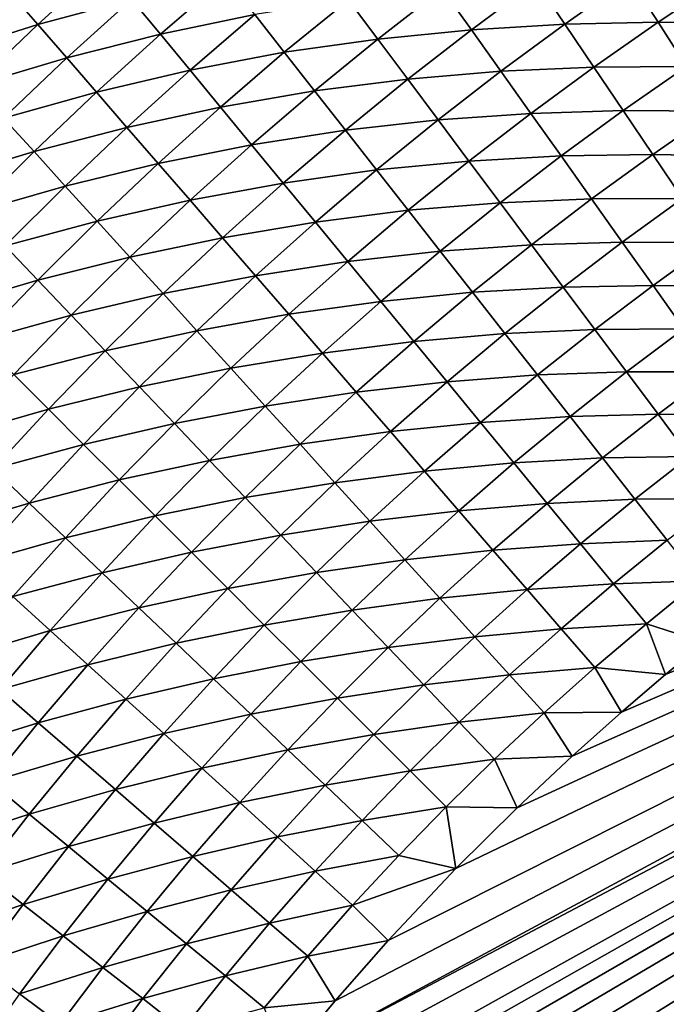
# Model space of a CAD drawing. Extents: x -97 to 72, y -152 to -77.
# Drawn here: x -62 to -58, y -104 to -99 of the extents above; entities that cross this region are included whole.
import ezdxf

# ---------------------------------------------------------------- set-up
doc = ezdxf.new("R2010")
doc.units = 0
doc.layers.add('WANNA', color=7, linetype='CONTINUOUS')

msp = doc.modelspace()

# ---------------------------------------------------------------- linework, layer by layer
at = {"layer": 'WANNA'}
for points in [[(-88.6624, -107.3737, -59.5), (-88.6624, -77.6728, -59.5), (-49.2074, -146.7616, -59.5)], [(-88.6624, -77.6728, -59.5), (71.639, -77.6728, -59.5), (-49.2074, -146.7616, -59.5)], [(-61.5408, -98.9369, -38.2846), (-61.1819, -98.6099, -38.2703), (-61.6946, -98.7592, -38.0922)], [(-61.1819, -98.6099, -38.2703), (-61.5408, -98.9369, -38.2846), (-61.0273, -98.7974, -38.4555)], [(-60.8681, -98.9905, -38.6313), (-60.5096, -98.6799, -38.6196), (-61.0273, -98.7974, -38.4555)], [(-60.5096, -98.6799, -38.6196), (-60.8681, -98.9905, -38.6313), (-60.3507, -98.8825, -38.7872)], [(-59.1615, -98.9655, -39.2147), (-58.8058, -98.7016, -39.2078), (-59.3212, -98.7407, -39.076)], [(-58.8058, -98.7016, -39.2078), (-59.1615, -98.9655, -39.2147), (-58.6484, -98.9346, -39.3366)], [(-58.6484, -98.9346, -39.3366), (-58.2913, -98.6834, -39.3306), (-58.8058, -98.7016, -39.2078)], [(-58.2913, -98.6834, -39.3306), (-58.6484, -98.9346, -39.3366), (-58.1369, -98.9242, -39.4491)], [(-58.1369, -98.9242, -39.4491), (-57.7788, -98.6857, -39.4441), (-58.2913, -98.6834, -39.3306)], [(-57.7788, -98.6857, -39.4441), (-58.1369, -98.9242, -39.4491), (-57.6281, -98.9339, -39.552)], [(-61.6946, -98.7592, -38.0922), (-62.0494, -99.0981, -38.1077), (-61.5408, -98.9369, -38.2846)], [(-59.6751, -99.0172, -39.084), (-59.3212, -98.7407, -39.076), (-59.8366, -98.8009, -38.9357)], [(-59.3212, -98.7407, -39.076), (-59.6751, -99.0172, -39.084), (-59.1615, -98.9655, -39.2147)], [(-61.3821, -99.1202, -38.4683), (-61.0273, -98.7974, -38.4555), (-61.5408, -98.9369, -38.2846)], [(-61.0273, -98.7974, -38.4555), (-61.3821, -99.1202, -38.4683), (-60.8681, -98.9905, -38.6313)], [(-60.188, -99.0898, -38.9447), (-59.8366, -98.8009, -38.9357), (-60.3507, -98.8825, -38.7872)], [(-59.8366, -98.8009, -38.9357), (-60.188, -99.0898, -38.9447), (-59.6751, -99.0172, -39.084)], [(-60.7049, -99.1885, -38.7975), (-60.3507, -98.8825, -38.7872), (-60.8681, -98.9905, -38.6313)], [(-60.3507, -98.8825, -38.7872), (-60.7049, -99.1885, -38.7975), (-60.188, -99.0898, -38.9447)], [(-61.8917, -99.2717, -38.2986), (-61.5408, -98.9369, -38.2846), (-62.0494, -99.0981, -38.1077)], [(-61.5408, -98.9369, -38.2846), (-61.8917, -99.2717, -38.2986), (-61.3821, -99.1202, -38.4683)], [(-59.5106, -99.2373, -39.2215), (-59.1615, -98.9655, -39.2147), (-59.6751, -99.0172, -39.084)], [(-59.1615, -98.9655, -39.2147), (-59.5106, -99.2373, -39.2215), (-58.9993, -99.1939, -39.3424)], [(-58.9993, -99.1939, -39.3424), (-58.6484, -98.9346, -39.3366), (-59.1615, -98.9655, -39.2147)], [(-58.6484, -98.9346, -39.3366), (-58.9993, -99.1939, -39.3424), (-58.489, -99.1708, -39.454)], [(-58.489, -99.1708, -39.454), (-58.1369, -98.9242, -39.4491), (-58.6484, -98.9346, -39.3366)], [(-58.1369, -98.9242, -39.4491), (-58.489, -99.1708, -39.454), (-57.9809, -99.1676, -39.556)], [(-57.9809, -99.1676, -39.556), (-57.6281, -98.9339, -39.552), (-58.1369, -98.9242, -39.4491)], [(-63.6422, -114.0947, -40), (-63.6463, -114.4571, -40), (-48.9397, -99.0142, -40)], [(-48.9397, -99.0142, -40), (-63.6463, -114.4571, -40), (-48.9268, -129.9006, -40)], [(-48.9397, -99.0142, -40), (-49.3795, -99.0419, -40), (-63.6422, -114.0947, -40)], [(-61.2189, -99.3089, -38.6427), (-60.8681, -98.9905, -38.6313), (-61.3821, -99.1202, -38.4683)], [(-60.8681, -98.9905, -38.6313), (-61.2189, -99.3089, -38.6427), (-60.7049, -99.1885, -38.7975)], [(-60.022, -99.3014, -39.0917), (-59.6751, -99.0172, -39.084), (-60.188, -99.0898, -38.9447)], [(-59.6751, -99.0172, -39.084), (-60.022, -99.3014, -39.0917), (-59.5106, -99.2373, -39.2215)], [(-63.6204, -113.5527, -40), (-63.6422, -114.0947, -40), (-49.3795, -99.0419, -40)], [(-63.58, -113.013, -40), (-63.6204, -113.5527, -40), (-49.3795, -99.0419, -40)], [(-63.548, -112.6995, -40), (-63.58, -113.013, -40), (-49.3795, -99.0419, -40)], [(-63.4883, -112.2312, -40), (-63.548, -112.6995, -40), (-49.3795, -99.0419, -40)], [(-63.4146, -111.7656, -40), (-63.4883, -112.2312, -40), (-49.3795, -99.0419, -40)], [(-63.3113, -111.2261, -40), (-63.4146, -111.7656, -40), (-49.3795, -99.0419, -40)], [(-63.1894, -110.6913, -40), (-63.3113, -111.2261, -40), (-49.3795, -99.0419, -40)], [(-63.0675, -110.2275, -40), (-63.1894, -110.6913, -40), (-49.3795, -99.0419, -40)], [(-62.9316, -109.7678, -40), (-63.0675, -110.2275, -40), (-49.3795, -99.0419, -40)], [(-62.8013, -109.3694, -40), (-62.9316, -109.7678, -40), (-49.3795, -99.0419, -40)], [(-62.6604, -108.9747, -40), (-62.8013, -109.3694, -40), (-49.3795, -99.0419, -40)], [(-49.3795, -99.0419, -40), (-49.6305, -99.0614, -40), (-62.6604, -108.9747, -40)], [(-62.3886, -108.2937, -40), (-62.6604, -108.9747, -40), (-49.6305, -99.0614, -40)], [(-62.1247, -107.7086, -40), (-62.3886, -108.2937, -40), (-49.6305, -99.0614, -40)], [(-61.874, -107.2056, -40), (-62.1247, -107.7086, -40), (-49.6305, -99.0614, -40)], [(-61.6397, -106.7729, -40), (-61.874, -107.2056, -40), (-49.6305, -99.0614, -40)], [(-61.4233, -106.4002, -40), (-61.6397, -106.7729, -40), (-49.6305, -99.0614, -40)], [(-61.2253, -106.0788, -40), (-61.4233, -106.4002, -40), (-49.6305, -99.0614, -40)], [(-61.0455, -105.8013, -40), (-61.2253, -106.0788, -40), (-49.6305, -99.0614, -40)], [(-60.8832, -105.5615, -40), (-61.0455, -105.8013, -40), (-49.6305, -99.0614, -40)], [(-60.7373, -105.354, -40), (-60.8832, -105.5615, -40), (-49.6305, -99.0614, -40)], [(-60.6068, -105.1742, -40), (-60.7373, -105.354, -40), (-49.6305, -99.0614, -40)], [(-60.3719, -104.8639, -40), (-60.6068, -105.1742, -40), (-49.6305, -99.0614, -40)], [(-60.1904, -104.6347, -40), (-60.3719, -104.8639, -40), (-49.6305, -99.0614, -40)], [(-49.6305, -99.0614, -40), (-49.9172, -99.0871, -40), (-60.1904, -104.6347, -40)], [(-61.729, -99.4508, -38.4807), (-61.3821, -99.1202, -38.4683), (-61.8917, -99.2717, -38.2986)], [(-61.3821, -99.1202, -38.4683), (-61.729, -99.4508, -38.4807), (-61.2189, -99.3089, -38.6427)], [(-60.5378, -99.3912, -38.9536), (-60.188, -99.0898, -38.9447), (-60.7049, -99.1885, -38.7975)], [(-60.188, -99.0898, -38.9447), (-60.5378, -99.3912, -38.9536), (-60.022, -99.3014, -39.0917)], [(-59.9094, -104.2969, -40), (-60.1904, -104.6347, -40), (-49.9172, -99.0871, -40)], [(-59.6182, -103.9666, -40), (-59.9094, -104.2969, -40), (-49.9172, -99.0871, -40)], [(-59.2468, -103.5713, -40), (-59.6182, -103.9666, -40), (-49.9172, -99.0871, -40)], [(-58.9108, -103.2369, -40), (-59.2468, -103.5713, -40), (-49.9172, -99.0871, -40)], [(-58.6086, -102.9531, -40), (-58.9108, -103.2369, -40), (-49.9172, -99.0871, -40)], [(-58.3381, -102.7116, -40), (-58.6086, -102.9531, -40), (-49.9172, -99.0871, -40)], [(-58.0968, -102.5058, -40), (-58.3381, -102.7116, -40), (-49.9172, -99.0871, -40)], [(-57.8821, -102.3298, -40), (-58.0968, -102.5058, -40), (-49.9172, -99.0871, -40)], [(-61.0514, -99.5024, -38.8075), (-60.7049, -99.1885, -38.7975), (-61.2189, -99.3089, -38.6427)], [(-60.7049, -99.1885, -38.7975), (-61.0514, -99.5024, -38.8075), (-60.5378, -99.3912, -38.9536)], [(-58.8349, -99.4252, -39.4587), (-58.489, -99.1708, -39.454), (-58.9993, -99.1939, -39.3424)], [(-58.489, -99.1708, -39.454), (-58.8349, -99.4252, -39.4587), (-58.3279, -99.4094, -39.5599)], [(-58.3279, -99.4094, -39.5599), (-57.9809, -99.1676, -39.556), (-58.489, -99.1708, -39.454)], [(-57.9809, -99.1676, -39.556), (-58.3279, -99.4094, -39.5599), (-57.8236, -99.413, -39.6511)], [(-59.853, -99.5168, -39.2281), (-59.5106, -99.2373, -39.2215), (-60.022, -99.3014, -39.0917)], [(-59.5106, -99.2373, -39.2215), (-59.853, -99.5168, -39.2281), (-59.3437, -99.4609, -39.348)], [(-59.3437, -99.4609, -39.348), (-58.9993, -99.1939, -39.3424), (-59.5106, -99.2373, -39.2215)], [(-58.9993, -99.1939, -39.3424), (-59.3437, -99.4609, -39.348), (-58.8349, -99.4252, -39.4587)], [(-60.3673, -99.598, -39.0994), (-60.022, -99.3014, -39.0917), (-60.5378, -99.3912, -38.9536)], [(-60.022, -99.3014, -39.0917), (-60.3673, -99.598, -39.0994), (-59.853, -99.5168, -39.2281)], [(-61.5617, -99.6349, -38.6537), (-61.2189, -99.3089, -38.6427), (-61.729, -99.4508, -38.4807)], [(-61.2189, -99.3089, -38.6427), (-61.5617, -99.6349, -38.6537), (-61.0514, -99.5024, -38.8075)], [(-60.88, -99.7003, -38.9623), (-60.5378, -99.3912, -38.9536), (-61.0514, -99.5024, -38.8075)], [(-60.5378, -99.3912, -38.9536), (-60.88, -99.7003, -38.9623), (-60.3673, -99.598, -39.0994)], [(-58.6689, -99.6589, -39.5637), (-58.3279, -99.4094, -39.5599), (-58.8349, -99.4252, -39.4587)], [(-58.3279, -99.4094, -39.5599), (-58.6689, -99.6589, -39.5637), (-58.1655, -99.6499, -39.6542)], [(-58.1655, -99.6499, -39.6542), (-57.8236, -99.413, -39.6511), (-58.3279, -99.4094, -39.5599)], [(-61.729, -99.4508, -38.4807), (-62.0677, -99.7888, -38.4928), (-61.5617, -99.6349, -38.6537)], [(-59.6814, -99.7355, -39.3535), (-59.3437, -99.4609, -39.348), (-59.853, -99.5168, -39.2281)], [(-59.3437, -99.4609, -39.348), (-59.6814, -99.7355, -39.3535), (-59.1745, -99.6873, -39.4633)], [(-59.1745, -99.6873, -39.4633), (-58.8349, -99.4252, -39.4587), (-59.3437, -99.4609, -39.348)], [(-58.8349, -99.4252, -39.4587), (-59.1745, -99.6873, -39.4633), (-58.6689, -99.6589, -39.5637)], [(-57.8236, -99.413, -39.6511), (-58.1655, -99.6499, -39.6542), (-57.6655, -99.6598, -39.7346)], [(-61.3901, -99.8238, -38.8171), (-61.0514, -99.5024, -38.8075), (-61.5617, -99.6349, -38.6537)], [(-61.0514, -99.5024, -38.8075), (-61.3901, -99.8238, -38.8171), (-60.88, -99.7003, -38.9623)], [(-60.1938, -99.8086, -39.2346), (-59.853, -99.5168, -39.2281), (-60.3673, -99.598, -39.0994)], [(-59.853, -99.5168, -39.2281), (-60.1938, -99.8086, -39.2346), (-59.6814, -99.7355, -39.3535)], [(-60.7052, -99.9023, -39.1068), (-60.3673, -99.598, -39.0994), (-60.88, -99.7003, -38.9623)], [(-60.3673, -99.598, -39.0994), (-60.7052, -99.9023, -39.1068), (-60.1938, -99.8086, -39.2346)], [(-61.8965, -99.9684, -38.6644), (-61.5617, -99.6349, -38.6537), (-62.0677, -99.7888, -38.4928)], [(-61.5617, -99.6349, -38.6537), (-61.8965, -99.9684, -38.6644), (-61.3901, -99.8238, -38.8171)], [(-59.0037, -99.9161, -39.5674), (-58.6689, -99.6589, -39.5637), (-59.1745, -99.6873, -39.4633)], [(-58.6689, -99.6589, -39.5637), (-59.0037, -99.9161, -39.5674), (-58.5015, -99.8945, -39.6571)], [(-58.5015, -99.8945, -39.6571), (-58.1655, -99.6499, -39.6542), (-58.6689, -99.6589, -39.5637)], [(-58.1655, -99.6499, -39.6542), (-58.5015, -99.8945, -39.6571), (-58.0022, -99.8918, -39.7369)], [(-58.0022, -99.8918, -39.7369), (-57.6655, -99.6598, -39.7346), (-58.1655, -99.6499, -39.6542)], [(-61.2146, -100.017, -38.9707), (-60.88, -99.7003, -38.9623), (-61.3901, -99.8238, -38.8171)], [(-60.88, -99.7003, -38.9623), (-61.2146, -100.017, -38.9707), (-60.7052, -99.9023, -39.1068)], [(-59.5077, -99.957, -39.4678), (-59.1745, -99.6873, -39.4633), (-59.6814, -99.7355, -39.3535)], [(-59.1745, -99.6873, -39.4633), (-59.5077, -99.957, -39.4678), (-59.0037, -99.9161, -39.5674)], [(-60.0177, -100.0222, -39.3589), (-59.6814, -99.7355, -39.3535), (-60.1938, -99.8086, -39.2346)], [(-59.6814, -99.7355, -39.3535), (-60.0177, -100.0222, -39.3589), (-59.5077, -99.957, -39.4678)], [(-61.7209, -100.1526, -38.8265), (-61.3901, -99.8238, -38.8171), (-61.8965, -99.9684, -38.6644)], [(-61.3901, -99.8238, -38.8171), (-61.7209, -100.1526, -38.8265), (-61.2146, -100.017, -38.9707)], [(-60.5273, -100.1079, -39.2409), (-60.1938, -99.8086, -39.2346), (-60.7052, -99.9023, -39.1068)], [(-60.1938, -99.8086, -39.2346), (-60.5273, -100.1079, -39.2409), (-60.0177, -100.0222, -39.3589)], [(-58.8314, -100.1467, -39.66), (-58.5015, -99.8945, -39.6571), (-59.0037, -99.9161, -39.5674)], [(-58.5015, -99.8945, -39.6571), (-58.8314, -100.1467, -39.66), (-58.3332, -100.1314, -39.7391)], [(-58.3332, -100.1314, -39.7391), (-58.0022, -99.8918, -39.7369), (-58.5015, -99.8945, -39.6571)], [(-58.0022, -99.8918, -39.7369), (-58.3332, -100.1314, -39.7391), (-57.8384, -100.1345, -39.808)], [(-61.0356, -100.214, -39.1141), (-60.7052, -99.9023, -39.1068), (-61.2146, -100.017, -38.9707)], [(-60.7052, -99.9023, -39.1068), (-61.0356, -100.214, -39.1141), (-60.5273, -100.1079, -39.2409)], [(-59.3321, -100.1808, -39.571), (-59.0037, -99.9161, -39.5674), (-59.5077, -99.957, -39.4678)], [(-59.0037, -99.9161, -39.5674), (-59.3321, -100.1808, -39.571), (-58.8314, -100.1467, -39.66)], [(-59.8393, -100.2386, -39.4723), (-59.5077, -99.957, -39.4678), (-60.0177, -100.0222, -39.3589)], [(-59.5077, -99.957, -39.4678), (-59.8393, -100.2386, -39.4723), (-59.3321, -100.1808, -39.571)], [(-61.5414, -100.3409, -38.9789), (-61.2146, -100.017, -38.9707), (-61.7209, -100.1526, -38.8265)], [(-61.2146, -100.017, -38.9707), (-61.5414, -100.3409, -38.9789), (-61.0356, -100.214, -39.1141)], [(-60.3467, -100.3165, -39.3642), (-60.0177, -100.0222, -39.3589), (-60.5273, -100.1079, -39.2409)], [(-60.0177, -100.0222, -39.3589), (-60.3467, -100.3165, -39.3642), (-59.8393, -100.2386, -39.4723)], [(-60.8534, -100.4145, -39.247), (-60.5273, -100.1079, -39.2409), (-61.0356, -100.214, -39.1141)], [(-60.5273, -100.1079, -39.2409), (-60.8534, -100.4145, -39.247), (-60.3467, -100.3165, -39.3642)], [(-61.7209, -100.1526, -38.8265), (-62.0437, -100.4886, -38.8356), (-61.5414, -100.3409, -38.9789)], [(-59.1552, -100.4063, -39.6628), (-58.8314, -100.1467, -39.66), (-59.3321, -100.1808, -39.571)], [(-58.8314, -100.1467, -39.66), (-59.1552, -100.4063, -39.6628), (-58.6583, -100.3786, -39.7413)], [(-58.6583, -100.3786, -39.7413), (-58.3332, -100.1314, -39.7391), (-58.8314, -100.1467, -39.66)], [(-58.3332, -100.1314, -39.7391), (-58.6583, -100.3786, -39.7413), (-58.1643, -100.3691, -39.8096)], [(-58.1643, -100.3691, -39.8096), (-57.8384, -100.1345, -39.808), (-58.3332, -100.1314, -39.7391)], [(-57.8384, -100.1345, -39.808), (-58.1643, -100.3691, -39.8096), (-57.6743, -100.3775, -39.8677)], [(-61.3583, -100.533, -39.1211), (-61.0356, -100.214, -39.1141), (-61.5414, -100.3409, -38.9789)], [(-61.0356, -100.214, -39.1141), (-61.3583, -100.533, -39.1211), (-60.8534, -100.4145, -39.247)], [(-59.6591, -100.4572, -39.5745), (-59.3321, -100.1808, -39.571), (-59.8393, -100.2386, -39.4723)], [(-59.3321, -100.1808, -39.571), (-59.6591, -100.4572, -39.5745), (-59.1552, -100.4063, -39.6628)], [(-60.1639, -100.5277, -39.4766), (-59.8393, -100.2386, -39.4723), (-60.3467, -100.3165, -39.3642)], [(-59.8393, -100.2386, -39.4723), (-60.1639, -100.5277, -39.4766), (-59.6591, -100.4572, -39.5745)], [(-60.6686, -100.618, -39.3693), (-60.3467, -100.3165, -39.3642), (-60.8534, -100.4145, -39.247)], [(-60.3467, -100.3165, -39.3642), (-60.6686, -100.618, -39.3693), (-60.1639, -100.5277, -39.4766)], [(-61.8602, -100.672, -38.9868), (-61.5414, -100.3409, -38.9789), (-62.0437, -100.4886, -38.8356)], [(-61.5414, -100.3409, -38.9789), (-61.8602, -100.672, -38.9868), (-61.3583, -100.533, -39.1211)], [(-58.9772, -100.6331, -39.7434), (-58.6583, -100.3786, -39.7413), (-59.1552, -100.4063, -39.6628)], [(-58.6583, -100.3786, -39.7413), (-58.9772, -100.6331, -39.7434), (-58.4845, -100.6112, -39.8112)], [(-58.4845, -100.6112, -39.8112), (-58.1643, -100.3691, -39.8096), (-58.6583, -100.3786, -39.7413)], [(-58.1643, -100.3691, -39.8096), (-58.4845, -100.6112, -39.8112), (-57.9953, -100.6071, -39.8688)], [(-57.9953, -100.6071, -39.8688), (-57.6743, -100.3775, -39.8677), (-58.1643, -100.3691, -39.8096)], [(-61.172, -100.7284, -39.253), (-60.8534, -100.4145, -39.247), (-61.3583, -100.533, -39.1211)], [(-60.8534, -100.4145, -39.247), (-61.172, -100.7284, -39.253), (-60.6686, -100.618, -39.3693)], [(-59.4775, -100.6775, -39.6656), (-59.1552, -100.4063, -39.6628), (-59.6591, -100.4572, -39.5745)], [(-59.1552, -100.4063, -39.6628), (-59.4775, -100.6775, -39.6656), (-58.9772, -100.6331, -39.7434)], [(-59.9792, -100.7411, -39.578), (-59.6591, -100.4572, -39.5745), (-60.1639, -100.5277, -39.4766)], [(-59.6591, -100.4572, -39.5745), (-59.9792, -100.7411, -39.578), (-59.4775, -100.6775, -39.6656)], [(-61.6731, -100.8591, -39.1279), (-61.3583, -100.533, -39.1211), (-61.8602, -100.672, -38.9868)], [(-61.3583, -100.533, -39.1211), (-61.6731, -100.8591, -39.1279), (-61.172, -100.7284, -39.253)], [(-60.4814, -100.824, -39.4808), (-60.1639, -100.5277, -39.4766), (-60.6686, -100.618, -39.3693)], [(-60.1639, -100.5277, -39.4766), (-60.4814, -100.824, -39.4808), (-59.9792, -100.7411, -39.578)], [(-60.983, -100.9267, -39.3743), (-60.6686, -100.618, -39.3693), (-61.172, -100.7284, -39.253)], [(-60.6686, -100.618, -39.3693), (-60.983, -100.9267, -39.3743), (-60.4814, -100.824, -39.4808)], [(-59.2949, -100.899, -39.7455), (-58.9772, -100.6331, -39.7434), (-59.4775, -100.6775, -39.6656)], [(-58.9772, -100.6331, -39.7434), (-59.2949, -100.899, -39.7455), (-58.7988, -100.8606, -39.8128)], [(-58.7988, -100.8606, -39.8128), (-58.4845, -100.6112, -39.8112), (-58.9772, -100.6331, -39.7434)], [(-58.4845, -100.6112, -39.8112), (-58.7988, -100.8606, -39.8128), (-58.3106, -100.8441, -39.8699)], [(-58.3106, -100.8441, -39.8699), (-57.9953, -100.6071, -39.8688), (-58.4845, -100.6112, -39.8112)], [(-57.9953, -100.6071, -39.8688), (-58.3106, -100.8441, -39.8699), (-57.8264, -100.8448, -39.9167)], [(-59.7932, -100.9561, -39.6683), (-59.4775, -100.6775, -39.6656), (-59.9792, -100.7411, -39.578)], [(-59.4775, -100.6775, -39.6656), (-59.7932, -100.9561, -39.6683), (-59.2949, -100.899, -39.7455)], [(-61.4829, -101.0493, -39.2587), (-61.172, -100.7284, -39.253), (-61.6731, -100.8591, -39.1279)], [(-61.172, -100.7284, -39.253), (-61.4829, -101.0493, -39.2587), (-60.983, -100.9267, -39.3743)], [(-60.2924, -101.0321, -39.5814), (-59.9792, -100.7411, -39.578), (-60.4814, -100.824, -39.4808)], [(-59.9792, -100.7411, -39.578), (-60.2924, -101.0321, -39.5814), (-59.7932, -100.9561, -39.6683)], [(-61.6731, -100.8591, -39.1279), (-61.9801, -101.192, -39.1345), (-61.4829, -101.0493, -39.2587)], [(-60.7916, -101.1274, -39.4849), (-60.4814, -100.824, -39.4808), (-60.983, -100.9267, -39.3743)], [(-60.4814, -100.824, -39.4808), (-60.7916, -101.1274, -39.4849), (-60.2924, -101.0321, -39.5814)], [(-59.1118, -101.1212, -39.8143), (-58.7988, -100.8606, -39.8128), (-59.2949, -100.899, -39.7455)], [(-58.7988, -100.8606, -39.8128), (-59.1118, -101.1212, -39.8143), (-58.6201, -101.0883, -39.8709)], [(-58.6201, -101.0883, -39.8709), (-58.3106, -100.8441, -39.8699), (-58.7988, -100.8606, -39.8128)], [(-58.3106, -100.8441, -39.8699), (-58.6201, -101.0883, -39.8709), (-58.1368, -101.0767, -39.9174)], [(-58.1368, -101.0767, -39.9174), (-57.8264, -100.8448, -39.9167), (-58.3106, -100.8441, -39.8699)], [(-57.8264, -100.8448, -39.9167), (-58.1368, -101.0767, -39.9174), (-57.6581, -101.0817, -39.9536)], [(-59.6061, -101.1722, -39.7476), (-59.2949, -100.899, -39.7455), (-59.7932, -100.9561, -39.6683)], [(-59.2949, -100.899, -39.7455), (-59.6061, -101.1722, -39.7476), (-59.1118, -101.1212, -39.8143)], [(-61.2898, -101.2423, -39.3791), (-60.983, -100.9267, -39.3743), (-61.4829, -101.0493, -39.2587)], [(-60.983, -100.9267, -39.3743), (-61.2898, -101.2423, -39.3791), (-60.7916, -101.1274, -39.4849)], [(-60.1019, -101.2417, -39.671), (-59.7932, -100.9561, -39.6683), (-60.2924, -101.0321, -39.5814)], [(-59.7932, -100.9561, -39.6683), (-60.1019, -101.2417, -39.671), (-59.6061, -101.1722, -39.7476)], [(-61.786, -101.377, -39.2643), (-61.4829, -101.0493, -39.2587), (-61.9801, -101.192, -39.1345)], [(-61.4829, -101.0493, -39.2587), (-61.786, -101.377, -39.2643), (-61.2898, -101.2423, -39.3791)], [(-60.5984, -101.3301, -39.5846), (-60.2924, -101.0321, -39.5814), (-60.7916, -101.1274, -39.4849)], [(-60.2924, -101.0321, -39.5814), (-60.5984, -101.3301, -39.5846), (-60.1019, -101.2417, -39.671)], [(-58.4416, -101.3158, -39.9181), (-58.1368, -101.0767, -39.9174), (-58.6201, -101.0883, -39.8709)], [(-58.1368, -101.0767, -39.9174), (-58.4416, -101.3158, -39.9181), (-57.9636, -101.3086, -39.9539)], [(-57.9636, -101.3086, -39.9539), (-57.6581, -101.0817, -39.9536), (-58.1368, -101.0767, -39.9174)], [(-61.0944, -101.4377, -39.4888), (-60.7916, -101.1274, -39.4849), (-61.2898, -101.2423, -39.3791)], [(-60.7916, -101.1274, -39.4849), (-61.0944, -101.4377, -39.4888), (-60.5984, -101.3301, -39.5846)], [(-59.4184, -101.3891, -39.8158), (-59.1118, -101.1212, -39.8143), (-59.6061, -101.1722, -39.7476)], [(-59.1118, -101.1212, -39.8143), (-59.4184, -101.3891, -39.8158), (-58.9284, -101.3437, -39.872)], [(-58.9284, -101.3437, -39.872), (-58.6201, -101.0883, -39.8709), (-59.1118, -101.1212, -39.8143)], [(-58.6201, -101.0883, -39.8709), (-58.9284, -101.3437, -39.872), (-58.4416, -101.3158, -39.9181)], [(-59.9104, -101.4525, -39.7496), (-59.6061, -101.1722, -39.7476), (-60.1019, -101.2417, -39.671)], [(-59.6061, -101.1722, -39.7476), (-59.9104, -101.4525, -39.7496), (-59.4184, -101.3891, -39.8158)], [(-61.589, -101.5647, -39.3837), (-61.2898, -101.2423, -39.3791), (-61.786, -101.377, -39.2643)], [(-61.2898, -101.2423, -39.3791), (-61.589, -101.5647, -39.3837), (-61.0944, -101.4377, -39.4888)], [(-60.4037, -101.5344, -39.6735), (-60.1019, -101.2417, -39.671), (-60.5984, -101.3301, -39.5846)], [(-60.1019, -101.2417, -39.671), (-60.4037, -101.5344, -39.6735), (-59.9104, -101.4525, -39.7496)], [(-60.8971, -101.635, -39.5878), (-60.5984, -101.3301, -39.5846), (-61.0944, -101.4377, -39.4888)], [(-60.5984, -101.3301, -39.5846), (-60.8971, -101.635, -39.5878), (-60.4037, -101.5344, -39.6735)], [(-59.2305, -101.6062, -39.873), (-58.9284, -101.3437, -39.872), (-59.4184, -101.3891, -39.8158)], [(-58.9284, -101.3437, -39.872), (-59.2305, -101.6062, -39.873), (-58.7453, -101.5659, -39.9187)], [(-58.7453, -101.5659, -39.9187), (-58.4416, -101.3158, -39.9181), (-58.9284, -101.3437, -39.872)], [(-58.4416, -101.3158, -39.9181), (-58.7453, -101.5659, -39.9187), (-58.2637, -101.5426, -39.9543)], [(-58.2637, -101.5426, -39.9543), (-57.9636, -101.3086, -39.9539), (-58.4416, -101.3158, -39.9181)], [(-57.9636, -101.3086, -39.9539), (-58.2637, -101.5426, -39.9543), (-57.7913, -101.5393, -39.9797)], [(-61.786, -101.377, -39.2643), (-62.0811, -101.7113, -39.2697), (-61.589, -101.5647, -39.3837)], [(-59.7183, -101.664, -39.8172), (-59.4184, -101.3891, -39.8158), (-59.9104, -101.4525, -39.7496)], [(-59.4184, -101.3891, -39.8158), (-59.7183, -101.664, -39.8172), (-59.2305, -101.6062, -39.873)], [(-61.3897, -101.7547, -39.4926), (-61.0944, -101.4377, -39.4888), (-61.589, -101.5647, -39.3837)], [(-61.0944, -101.4377, -39.4888), (-61.3897, -101.7547, -39.4926), (-60.8971, -101.635, -39.5878)], [(-60.208, -101.7397, -39.7515), (-59.9104, -101.4525, -39.7496), (-60.4037, -101.5344, -39.6735)], [(-59.9104, -101.4525, -39.7496), (-60.208, -101.7397, -39.7515), (-59.7183, -101.664, -39.8172)], [(-61.8804, -101.8937, -39.3882), (-61.589, -101.5647, -39.3837), (-62.0811, -101.7113, -39.2697)], [(-61.589, -101.5647, -39.3837), (-61.8804, -101.8937, -39.3882), (-61.3897, -101.7547, -39.4926)], [(-60.6983, -101.8338, -39.676), (-60.4037, -101.5344, -39.6735), (-60.8971, -101.635, -39.5878)], [(-60.4037, -101.5344, -39.6735), (-60.6983, -101.8338, -39.676), (-60.208, -101.7397, -39.7515)], [(-59.0428, -101.823, -39.9194), (-58.7453, -101.5659, -39.9187), (-59.2305, -101.6062, -39.873)], [(-58.7453, -101.5659, -39.9187), (-59.0428, -101.823, -39.9194), (-58.5627, -101.7874, -39.9547)], [(-58.5627, -101.7874, -39.9547), (-58.2637, -101.5426, -39.9543), (-58.7453, -101.5659, -39.9187)], [(-58.2637, -101.5426, -39.9543), (-58.5627, -101.7874, -39.9547), (-58.0866, -101.7682, -39.9799)], [(-58.0866, -101.7682, -39.9799), (-57.7913, -101.5393, -39.9797), (-58.2637, -101.5426, -39.9543)], [(-59.526, -101.8756, -39.874), (-59.2305, -101.6062, -39.873), (-59.7183, -101.664, -39.8172)], [(-59.2305, -101.6062, -39.873), (-59.526, -101.8756, -39.874), (-59.0428, -101.823, -39.9194)], [(-61.1885, -101.9465, -39.5909), (-60.8971, -101.635, -39.5878), (-61.3897, -101.7547, -39.4926)], [(-60.8971, -101.635, -39.5878), (-61.1885, -101.9465, -39.5909), (-60.6983, -101.8338, -39.676)], [(-60.0116, -101.9457, -39.8186), (-59.7183, -101.664, -39.8172), (-60.208, -101.7397, -39.7515)], [(-59.7183, -101.664, -39.8172), (-60.0116, -101.9457, -39.8186), (-59.526, -101.8756, -39.874)], [(-61.6773, -102.0782, -39.4963), (-61.3897, -101.7547, -39.4926), (-61.8804, -101.8937, -39.3882)], [(-61.3897, -101.7547, -39.4926), (-61.6773, -102.0782, -39.4963), (-61.1885, -101.9465, -39.5909)], [(-60.4985, -102.0336, -39.7534), (-60.208, -101.7397, -39.7515), (-60.6983, -101.8338, -39.676)], [(-60.208, -101.7397, -39.7515), (-60.4985, -102.0336, -39.7534), (-60.0116, -101.9457, -39.8186)], [(-58.8556, -102.0392, -39.955), (-58.5627, -101.7874, -39.9547), (-59.0428, -101.823, -39.9194)], [(-58.5627, -101.7874, -39.9547), (-58.8556, -102.0392, -39.955), (-58.381, -102.0078, -39.98)], [(-58.381, -102.0078, -39.98), (-58.0866, -101.7682, -39.9799), (-58.5627, -101.7874, -39.9547)], [(-58.0866, -101.7682, -39.9799), (-58.381, -102.0078, -39.98), (-57.9109, -101.9922, -39.995)], [(-60.9857, -102.1398, -39.6784), (-60.6983, -101.8338, -39.676), (-61.1885, -101.9465, -39.5909)], [(-60.6983, -101.8338, -39.676), (-60.9857, -102.1398, -39.6784), (-60.4985, -102.0336, -39.7534)], [(-59.3339, -102.0871, -39.92), (-59.0428, -101.823, -39.9194), (-59.526, -101.8756, -39.874)], [(-59.0428, -101.823, -39.9194), (-59.3339, -102.0871, -39.92), (-58.8556, -102.0392, -39.955)], [(-59.815, -102.1519, -39.8749), (-59.526, -101.8756, -39.874), (-60.0116, -101.9457, -39.8186)], [(-59.526, -101.8756, -39.874), (-59.815, -102.1519, -39.8749), (-59.3339, -102.0871, -39.92)], [(-61.4722, -102.2645, -39.5938), (-61.1885, -101.9465, -39.5909), (-61.6773, -102.0782, -39.4963)], [(-61.1885, -101.9465, -39.5909), (-61.4722, -102.2645, -39.5938), (-60.9857, -102.1398, -39.6784)], [(-60.298, -102.2341, -39.82), (-60.0116, -101.9457, -39.8186), (-60.4985, -102.0336, -39.7534)], [(-60.0116, -101.9457, -39.8186), (-60.298, -102.2341, -39.82), (-59.815, -102.1519, -39.8749)], [(-58.2006, -102.2267, -39.9951), (-57.9109, -101.9922, -39.995), (-58.381, -102.0078, -39.98)], [(-58.2006, -102.2267, -39.9951), (-57.8821, -102.3298, -40), (-57.9109, -101.9922, -39.995)], [(-60.7819, -102.3341, -39.7552), (-60.4985, -102.0336, -39.7534), (-60.9857, -102.1398, -39.6784)], [(-60.4985, -102.0336, -39.7534), (-60.7819, -102.3341, -39.7552), (-60.298, -102.2341, -39.82)], [(-59.1424, -102.2979, -39.9554), (-58.8556, -102.0392, -39.955), (-59.3339, -102.0871, -39.92)], [(-58.8556, -102.0392, -39.955), (-59.1424, -102.2979, -39.9554), (-58.6694, -102.2543, -39.9802)], [(-58.6694, -102.2543, -39.9802), (-58.381, -102.0078, -39.98), (-58.8556, -102.0392, -39.955)], [(-58.381, -102.0078, -39.98), (-58.6694, -102.2543, -39.9802), (-58.2006, -102.2267, -39.9951)], [(-61.6773, -102.0782, -39.4963), (-61.9571, -102.408, -39.4999), (-61.4722, -102.2645, -39.5938)], [(-59.6187, -102.3579, -39.9206), (-59.3339, -102.0871, -39.92), (-59.815, -102.1519, -39.8749)], [(-59.3339, -102.0871, -39.92), (-59.6187, -102.3579, -39.9206), (-59.1424, -102.2979, -39.9554)], [(-61.2657, -102.4522, -39.6807), (-60.9857, -102.1398, -39.6784), (-61.4722, -102.2645, -39.5938)], [(-60.9857, -102.1398, -39.6784), (-61.2657, -102.4522, -39.6807), (-60.7819, -102.3341, -39.7552)], [(-60.0973, -102.4348, -39.8759), (-59.815, -102.1519, -39.8749), (-60.298, -102.2341, -39.82)], [(-59.815, -102.1519, -39.8749), (-60.0973, -102.4348, -39.8759), (-59.6187, -102.3579, -39.9206)], [(-61.7483, -102.5888, -39.5967), (-61.4722, -102.2645, -39.5938), (-61.9571, -102.408, -39.4999)], [(-61.4722, -102.2645, -39.5938), (-61.7483, -102.5888, -39.5967), (-61.2657, -102.4522, -39.6807)], [(-60.5774, -102.529, -39.8213), (-60.298, -102.2341, -39.82), (-60.7819, -102.3341, -39.7552)], [(-60.298, -102.2341, -39.82), (-60.5774, -102.529, -39.8213), (-60.0973, -102.4348, -39.8759)], [(-58.9519, -102.5077, -39.9803), (-58.6694, -102.2543, -39.9802), (-59.1424, -102.2979, -39.9554)], [(-58.6694, -102.2543, -39.9802), (-58.9519, -102.5077, -39.9803), (-58.4845, -102.4679, -39.9951)], [(-58.4845, -102.4679, -39.9951), (-58.2006, -102.2267, -39.9951), (-58.6694, -102.2543, -39.9802)], [(-58.2006, -102.2267, -39.9951), (-58.4845, -102.4679, -39.9951), (-58.0968, -102.5058, -40)], [(-58.0968, -102.5058, -40), (-57.8821, -102.3298, -40), (-58.2006, -102.2267, -39.9951)], [(-59.4229, -102.5632, -39.9557), (-59.1424, -102.2979, -39.9554), (-59.6187, -102.3579, -39.9206)], [(-59.1424, -102.2979, -39.9554), (-59.4229, -102.5632, -39.9557), (-58.9519, -102.5077, -39.9803)], [(-61.058, -102.6409, -39.7569), (-60.7819, -102.3341, -39.7552), (-61.2657, -102.4522, -39.6807)], [(-60.7819, -102.3341, -39.7552), (-61.058, -102.6409, -39.7569), (-60.5774, -102.529, -39.8213)], [(-59.8969, -102.6352, -39.9212), (-59.6187, -102.3579, -39.9206), (-60.0973, -102.4348, -39.8759)], [(-59.6187, -102.3579, -39.9206), (-59.8969, -102.6352, -39.9212), (-59.4229, -102.5632, -39.9557)], [(-60.3727, -102.7241, -39.8768), (-60.0973, -102.4348, -39.8759), (-60.5774, -102.529, -39.8213)], [(-60.0973, -102.4348, -39.8759), (-60.3727, -102.7241, -39.8768), (-59.8969, -102.6352, -39.9212)], [(-61.5381, -102.7709, -39.6829), (-61.2657, -102.4522, -39.6807), (-61.7483, -102.5888, -39.5967)], [(-61.2657, -102.4522, -39.6807), (-61.5381, -102.7709, -39.6829), (-61.058, -102.6409, -39.7569)], [(-58.7626, -102.716, -39.9951), (-58.4845, -102.4679, -39.9951), (-58.9519, -102.5077, -39.9803)], [(-58.4845, -102.4679, -39.9951), (-58.7626, -102.716, -39.9951), (-58.3381, -102.7116, -40)], [(-58.3381, -102.7116, -40), (-58.0968, -102.5058, -40), (-58.4845, -102.4679, -39.9951)], [(-60.8497, -102.8302, -39.8226), (-60.5774, -102.529, -39.8213), (-61.058, -102.6409, -39.7569)], [(-60.5774, -102.529, -39.8213), (-60.8497, -102.8302, -39.8226), (-60.3727, -102.7241, -39.8768)], [(-59.2281, -102.7676, -39.9805), (-58.9519, -102.5077, -39.9803), (-59.4229, -102.5632, -39.9557)], [(-58.9519, -102.5077, -39.9803), (-59.2281, -102.7676, -39.9805), (-58.7626, -102.716, -39.9951)], [(-61.7483, -102.5888, -39.5967), (-62.0161, -102.9185, -39.5994), (-61.5381, -102.7709, -39.6829)], [(-59.697, -102.8351, -39.956), (-59.4229, -102.5632, -39.9557), (-59.8969, -102.6352, -39.9212)], [(-59.4229, -102.5632, -39.9557), (-59.697, -102.8351, -39.956), (-59.2281, -102.7676, -39.9805)], [(-61.3267, -102.9539, -39.7586), (-61.058, -102.6409, -39.7569), (-61.5381, -102.7709, -39.6829)], [(-61.058, -102.6409, -39.7569), (-61.3267, -102.9539, -39.7586), (-60.8497, -102.8302, -39.8226)], [(-60.1683, -102.919, -39.9217), (-59.8969, -102.6352, -39.9212), (-60.3727, -102.7241, -39.8768)], [(-59.8969, -102.6352, -39.9212), (-60.1683, -102.919, -39.9217), (-59.697, -102.8351, -39.956)], [(-60.6412, -103.0197, -39.8776), (-60.3727, -102.7241, -39.8768), (-60.8497, -102.8302, -39.8226)], [(-60.3727, -102.7241, -39.8768), (-60.6412, -103.0197, -39.8776), (-60.1683, -102.919, -39.9217)], [(-59.0347, -102.9705, -39.9952), (-58.7626, -102.716, -39.9951), (-59.2281, -102.7676, -39.9805)], [(-58.7626, -102.716, -39.9951), (-59.0347, -102.9705, -39.9952), (-58.6086, -102.9531, -40)], [(-58.6086, -102.9531, -40), (-58.3381, -102.7116, -40), (-58.7626, -102.716, -39.9951)], [(-61.8023, -103.095, -39.6851), (-61.5381, -102.7709, -39.6829), (-62.0161, -102.9185, -39.5994)], [(-61.5381, -102.7709, -39.6829), (-61.8023, -103.095, -39.6851), (-61.3267, -102.9539, -39.7586)], [(-59.4981, -103.034, -39.9806), (-59.2281, -102.7676, -39.9805), (-59.697, -102.8351, -39.956)], [(-59.2281, -102.7676, -39.9805), (-59.4981, -103.034, -39.9806), (-59.0347, -102.9705, -39.9952)], [(-61.1147, -103.1375, -39.8238), (-60.8497, -102.8302, -39.8226), (-61.3267, -102.9539, -39.7586)], [(-60.8497, -102.8302, -39.8226), (-61.1147, -103.1375, -39.8238), (-60.6412, -103.0197, -39.8776)], [(-59.9644, -103.1133, -39.9563), (-59.697, -102.8351, -39.956), (-60.1683, -102.919, -39.9217)], [(-59.697, -102.8351, -39.956), (-59.9644, -103.1133, -39.9563), (-59.4981, -103.034, -39.9806)], [(-60.4329, -103.2089, -39.9223), (-60.1683, -102.919, -39.9217), (-60.6412, -103.0197, -39.8776)], [(-60.1683, -102.919, -39.9217), (-60.4329, -103.2089, -39.9223), (-59.9644, -103.1133, -39.9563)], [(-61.5874, -103.2724, -39.7603), (-61.3267, -102.9539, -39.7586), (-61.8023, -103.095, -39.6851)], [(-61.3267, -102.9539, -39.7586), (-61.5874, -103.2724, -39.7603), (-61.1147, -103.1375, -39.8238)], [(-59.3005, -103.2315, -39.9952), (-59.0347, -102.9705, -39.9952), (-59.4981, -103.034, -39.9806)], [(-59.0347, -102.9705, -39.9952), (-59.3005, -103.2315, -39.9952), (-58.9108, -103.2369, -40)], [(-58.9108, -103.2369, -40), (-58.6086, -102.9531, -40), (-59.0347, -102.9705, -39.9952)], [(-60.9024, -103.3213, -39.8785), (-60.6412, -103.0197, -39.8776), (-61.1147, -103.1375, -39.8238)], [(-60.6412, -103.0197, -39.8776), (-60.9024, -103.3213, -39.8785), (-60.4329, -103.2089, -39.9223)], [(-59.7616, -103.3066, -39.9808), (-59.4981, -103.034, -39.9806), (-59.9644, -103.1133, -39.9563)], [(-59.4981, -103.034, -39.9806), (-59.7616, -103.3066, -39.9808), (-59.3005, -103.2315, -39.9952)], [(-61.8023, -103.095, -39.6851), (-62.0588, -103.4249, -39.6872), (-61.5874, -103.2724, -39.7603)], [(-61.3718, -103.4503, -39.825), (-61.1147, -103.1375, -39.8238), (-61.5874, -103.2724, -39.7603)], [(-61.1147, -103.1375, -39.8238), (-61.3718, -103.4503, -39.825), (-60.9024, -103.3213, -39.8785)], [(-60.2252, -103.3976, -39.9566), (-59.9644, -103.1133, -39.9563), (-60.4329, -103.2089, -39.9223)], [(-59.9644, -103.1133, -39.9563), (-60.2252, -103.3976, -39.9566), (-59.7616, -103.3066, -39.9808)], [(-60.6904, -103.5049, -39.9228), (-60.4329, -103.2089, -39.9223), (-60.9024, -103.3213, -39.8785)], [(-60.4329, -103.2089, -39.9223), (-60.6904, -103.5049, -39.9228), (-60.2252, -103.3976, -39.9566)], [(-59.5601, -103.4987, -39.9952), (-59.3005, -103.2315, -39.9952), (-59.7616, -103.3066, -39.9808)], [(-59.5601, -103.4987, -39.9952), (-59.2468, -103.5713, -40), (-59.3005, -103.2315, -39.9952)], [(-59.2468, -103.5713, -40), (-58.9108, -103.2369, -40), (-59.3005, -103.2315, -39.9952)], [(-61.8404, -103.5966, -39.7618), (-61.5874, -103.2724, -39.7603), (-62.0588, -103.4249, -39.6872)], [(-61.5874, -103.2724, -39.7603), (-61.8404, -103.5966, -39.7618), (-61.3718, -103.4503, -39.825)], [(-61.156, -103.6283, -39.8793), (-60.9024, -103.3213, -39.8785), (-61.3718, -103.4503, -39.825)], [(-60.9024, -103.3213, -39.8785), (-61.156, -103.6283, -39.8793), (-60.6904, -103.5049, -39.9228)], [(-60.0185, -103.5854, -39.9809), (-59.7616, -103.3066, -39.9808), (-60.2252, -103.3976, -39.9566)], [(-59.7616, -103.3066, -39.9808), (-60.0185, -103.5854, -39.9809), (-59.5601, -103.4987, -39.9952)], [(-60.479, -103.688, -39.9569), (-60.2252, -103.3976, -39.9566), (-60.6904, -103.5049, -39.9228)], [(-60.2252, -103.3976, -39.9566), (-60.479, -103.688, -39.9569), (-60.0185, -103.5854, -39.9809)], [(-61.6214, -103.7687, -39.8261), (-61.3718, -103.4503, -39.825), (-61.8404, -103.5966, -39.7618)], [(-61.3718, -103.4503, -39.825), (-61.6214, -103.7687, -39.8261), (-61.156, -103.6283, -39.8793)], [(-60.9404, -103.8063, -39.9233), (-60.6904, -103.5049, -39.9228), (-61.156, -103.6283, -39.8793)], [(-60.6904, -103.5049, -39.9228), (-60.9404, -103.8063, -39.9233), (-60.479, -103.688, -39.9569)], [(-59.8131, -103.772, -39.9953), (-59.5601, -103.4987, -39.9952), (-60.0185, -103.5854, -39.9809)], [(-59.5601, -103.4987, -39.9952), (-59.8131, -103.772, -39.9953), (-59.2468, -103.5713, -40)], [(-59.6182, -103.9666, -40), (-59.2468, -103.5713, -40), (-59.8131, -103.772, -39.9953)], [(-61.8404, -103.5966, -39.7618), (-62.0857, -103.9264, -39.7633), (-61.6214, -103.7687, -39.8261)], [(-60.2686, -103.8702, -39.981), (-60.0185, -103.5854, -39.9809), (-60.479, -103.688, -39.9569)], [(-60.0185, -103.5854, -39.9809), (-60.2686, -103.8702, -39.981), (-59.8131, -103.772, -39.9953)], [(-61.4021, -103.9411, -39.8801), (-61.156, -103.6283, -39.8793), (-61.6214, -103.7687, -39.8261)], [(-61.156, -103.6283, -39.8793), (-61.4021, -103.9411, -39.8801), (-60.9404, -103.8063, -39.9233)], [(-60.7254, -103.9837, -39.9572), (-60.479, -103.688, -39.9569), (-60.9404, -103.8063, -39.9233)], [(-60.479, -103.688, -39.9569), (-60.7254, -103.9837, -39.9572), (-60.2686, -103.8702, -39.981)], [(-61.8634, -104.0928, -39.8272), (-61.6214, -103.7687, -39.8261), (-62.0857, -103.9264, -39.7633)], [(-61.6214, -103.7687, -39.8261), (-61.8634, -104.0928, -39.8272), (-61.4021, -103.9411, -39.8801)], [(-60.0596, -104.0512, -39.9953), (-59.8131, -103.772, -39.9953), (-60.2686, -103.8702, -39.981)], [(-59.8131, -103.772, -39.9953), (-60.0596, -104.0512, -39.9953), (-59.6182, -103.9666, -40)], [(-61.1831, -104.1133, -39.9238), (-60.9404, -103.8063, -39.9233), (-61.4021, -103.9411, -39.8801)], [(-60.9404, -103.8063, -39.9233), (-61.1831, -104.1133, -39.9238), (-60.7254, -103.9837, -39.9572)], [(-60.5114, -104.1602, -39.9811), (-60.2686, -103.8702, -39.981), (-60.7254, -103.9837, -39.9572)], [(-60.2686, -103.8702, -39.981), (-60.5114, -104.1602, -39.9811), (-60.0596, -104.0512, -39.9953)], [(-61.6408, -104.2594, -39.8808), (-61.4021, -103.9411, -39.8801), (-61.8634, -104.0928, -39.8272)], [(-61.4021, -103.9411, -39.8801), (-61.6408, -104.2594, -39.8808), (-61.1831, -104.1133, -39.9238)], [(-60.9647, -104.2849, -39.9575), (-60.7254, -103.9837, -39.9572), (-61.1831, -104.1133, -39.9238)], [(-60.7254, -103.9837, -39.9572), (-60.9647, -104.2849, -39.9575), (-60.5114, -104.1602, -39.9811)], [(-59.9094, -104.2969, -40), (-59.6182, -103.9666, -40), (-60.0596, -104.0512, -39.9953)], [(-60.2989, -104.3356, -39.9953), (-60.0596, -104.0512, -39.9953), (-60.5114, -104.1602, -39.9811)], [(-60.0596, -104.0512, -39.9953), (-60.2989, -104.3356, -39.9953), (-59.9094, -104.2969, -40)], [(-61.4185, -104.4258, -39.9243), (-61.1831, -104.1133, -39.9238), (-61.6408, -104.2594, -39.8808)], [(-61.1831, -104.1133, -39.9238), (-61.4185, -104.4258, -39.9243), (-60.9647, -104.2849, -39.9575)], [(-60.7473, -104.4558, -39.9813), (-60.5114, -104.1602, -39.9811), (-60.9647, -104.2849, -39.9575)], [(-60.5114, -104.1602, -39.9811), (-60.7473, -104.4558, -39.9813), (-60.2989, -104.3356, -39.9953)], [(-61.6408, -104.2594, -39.8808), (-61.872, -104.583, -39.8815), (-61.4185, -104.4258, -39.9243)], [(-61.1968, -104.5917, -39.9578), (-60.9647, -104.2849, -39.9575), (-61.4185, -104.4258, -39.9243)], [(-60.9647, -104.2849, -39.9575), (-61.1968, -104.5917, -39.9578), (-60.7473, -104.4558, -39.9813)], [(-60.1904, -104.6347, -40), (-59.9094, -104.2969, -40), (-60.2989, -104.3356, -39.9953)]]:
    msp.add_3dface(points, dxfattribs=at)

doc.saveas('drawing.dxf')
